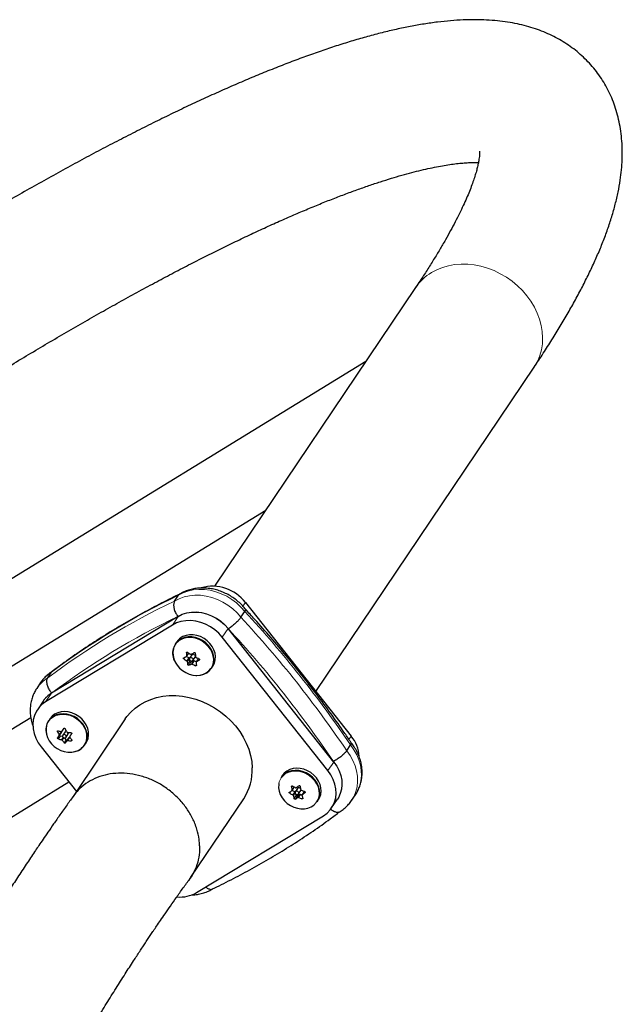
# Model space of a CAD drawing. Units: inches. Extents: x -388 to 362, y -484 to 97.
# Drawn here: x 155 to 167, y -262 to -242 of the extents above; entities that cross this region are included whole.
import ezdxf

# ---------------------------------------------------------------- set-up
doc = ezdxf.new("R2010")
doc.units = ezdxf.units.IN
doc.header["$MEASUREMENT"] = 0
doc.layers.add('CONTOUR', color=7, linetype='Continuous')

msp = doc.modelspace()

# ---------------------------------------------------------------- linework, layer by layer
at = {"layer": 'CONTOUR', "lineweight": 25}
for p, q in [((162.9564, -247.81731), (158.90802, -253.8306)), ((161.95361, -249.3068), (129.10923, -269.44353)), ((160.94604, -255.95141), (165.34128, -249.4229)), ((129.89209, -270.72304), (159.93648, -252.30297)), ((158.10028, -254.13036), (158.17825, -254.01455)), ((158.20207, -253.99542), (158.17825, -254.01455)), ((159.43846, -254.45609), (159.51643, -254.34028)), ((159.52846, -254.16197), (161.65783, -256.84992)), ((158.17373, -254.43918), (155.61947, -255.98708)), ((158.05678, -254.6129), (155.50252, -256.1608)), ((161.30673, -257.37142), (159.17737, -254.68347)), ((161.18978, -257.54514), (159.06041, -254.85719)), ((158.14595, -254.95079), (158.11595, -254.99535)), ((158.3894, -255.27291), (158.34195, -255.24524)), ((158.34213, -255.2453), (158.38511, -255.18147)), ((158.399, -255.2957), (158.39798, -255.28542)), ((158.40429, -255.34917), (158.39995, -255.30531)), ((158.44875, -255.21448), (158.40366, -255.28144)), ((158.46847, -255.32507), (158.51355, -255.25811)), ((158.57719, -255.29112), (158.53421, -255.35496)), ((158.48362, -255.33535), (158.42765, -255.36279)), ((158.53335, -255.35684), (158.4984, -255.33646)), ((158.84179, -255.48401), (158.87179, -255.43945)), ((155.54602, -255.67827), (155.62399, -255.56245)), ((155.64293, -255.54734), (155.62399, -255.56245)), ((155.32082, -255.89389), (155.32488, -255.88778)), ((155.40285, -255.77197), (155.32488, -255.88778)), ((155.45362, -256.14422), (155.33666, -256.31794)), ((155.20565, -256.48034), (125.65132, -274.58571)), ((155.59169, -256.4987), (155.56169, -256.54325)), ((157.10818, -256.50402), (156.05869, -258.06288)), ((155.83521, -256.75217), (155.87809, -256.68847)), ((155.74658, -256.88487), (155.78664, -256.82537)), ((155.78664, -256.82537), (155.81989, -256.77559)), ((155.846, -256.85439), (155.79987, -256.84774)), ((155.81964, -256.76191), (155.81611, -256.75595)), ((155.89449, -256.76238), (155.8494, -256.82935)), ((155.91672, -256.92599), (155.89276, -256.8855)), ((155.91421, -256.87298), (155.95929, -256.80601)), ((155.9328, -256.94362), (155.97568, -256.87992)), ((155.99498, -256.87588), (155.98841, -256.87493)), ((155.41147, -257.06848), (156.12325, -257.96699)), ((156.28753, -257.03191), (156.31752, -256.98736)), ((161.56782, -257.14404), (161.64579, -257.02823)), ((160.27532, -257.63874), (160.24532, -257.6833)), ((126.43373, -275.86549), (155.96875, -257.77195)), ((160.46637, -257.94449), (160.50934, -257.88066)), ((160.57811, -257.90243), (160.53303, -257.96939)), ((158.42862, -259.6907), (159.49307, -258.10961)), ((160.52595, -257.97154), (160.4665, -257.94429)), ((160.55016, -258.04718), (160.5429, -258.0147)), ((160.62556, -258.02437), (160.57461, -258.05839)), ((160.59784, -258.01302), (160.64292, -257.94606)), ((160.66704, -258.03621), (160.64008, -258.02385)), ((160.71169, -257.96783), (160.66871, -258.03166)), ((160.71513, -257.96455), (160.71471, -257.96483)), ((161.66756, -258.14477), (161.74553, -258.02896)), ((160.97115, -258.17196), (161.00115, -258.1274)), ((161.26458, -258.29569), (161.38153, -258.12197)), ((161.67162, -258.13866), (161.66756, -258.14477)), ((158.54447, -260.00073), (161.09873, -258.45283)), ((158.41689, -259.71986), (158.44689, -259.67531))]:
    msp.add_line(p, q, dxfattribs=at)
at = {"layer": 'CONTOUR', "lineweight": 18}
for p, q in [((159.52846, -254.16197), (159.47816, -254.23667)), ((158.05678, -254.6129), (158.17373, -254.43918)), ((159.17737, -254.68347), (159.06041, -254.85719)), ((158.31059, -255.26113), (158.28706, -255.29609)), ((158.34904, -255.15701), (158.34056, -255.1696)), ((158.34405, -255.23755), (158.38541, -255.17611)), ((158.34652, -255.33661), (158.3894, -255.27291)), ((158.39798, -255.28542), (158.35509, -255.34911)), ((158.58065, -255.28871), (158.53869, -255.35104)), ((158.59749, -255.31941), (158.60397, -255.30978)), ((158.36423, -255.40867), (158.40429, -255.34917)), ((158.42765, -255.36279), (158.38759, -255.42229)), ((158.44074, -255.39905), (158.48362, -255.33535)), ((158.4984, -255.33646), (158.45552, -255.40016)), ((158.52063, -255.43228), (158.5388, -255.4053)), ((155.61947, -255.98708), (155.50252, -256.1608)), ((155.75653, -256.74354), (155.74428, -256.76174)), ((155.79987, -256.84774), (155.75981, -256.90724)), ((155.77675, -256.82561), (155.81964, -256.76191)), ((155.81989, -256.77559), (155.77701, -256.83929)), ((155.82555, -256.92133), (155.85784, -256.87337)), ((155.87086, -256.882), (155.83853, -256.93002)), ((155.98841, -256.87493), (155.94553, -256.93863)), ((161.61317, -256.91624), (161.65783, -256.84992)), ((155.87666, -256.98549), (155.91672, -256.92599)), ((156.01691, -256.94432), (156.02942, -256.92574)), ((161.18978, -257.54514), (161.30673, -257.37142)), ((160.4664, -257.8524), (160.45657, -257.867)), ((160.46802, -257.93511), (160.50962, -257.87332)), ((160.452, -257.9546), (160.42067, -258.00115)), ((160.48306, -258.03524), (160.52595, -257.97154)), ((160.52927, -257.99309), (160.493, -258.04696)), ((160.5101, -258.10668), (160.55016, -258.04718)), ((160.57461, -258.05839), (160.53455, -258.11789)), ((160.58267, -258.08807), (160.62556, -258.02437)), ((160.64008, -258.02385), (160.59719, -258.08755)), ((160.66524, -258.11325), (160.68105, -258.08976)), ((160.71471, -257.96483), (160.67183, -258.02853)), ((160.7256, -257.99032), (160.73033, -257.98328))]:
    msp.add_line(p, q, dxfattribs=at)
at = {"layer": 'CONTOUR', "lineweight": 18, "flags": 128}
for points in [[(165.34128, -249.4229), (165.35829, -249.39676), (165.41466, -249.29404), (165.45884, -249.18483), (165.49041, -249.07018), (165.50905, -248.9512), (165.5146, -248.82902), (165.50699, -248.70484), (165.4863, -248.57984), (165.45274, -248.45523), (165.40661, -248.3322), (165.34837, -248.21195), (165.27858, -248.09563), (165.19791, -247.98436), (165.10714, -247.87921), (165.00713, -247.7812), (164.89887, -247.69126), (164.78338, -247.61028), (164.66177, -247.53901), (164.53523, -247.47816), (164.40497, -247.42831), (164.27224, -247.38993), (164.13832, -247.3634), (164.0045, -247.34898), (163.87207, -247.34679), (163.74231, -247.35687), (163.61647, -247.37911), (163.49575, -247.41331), (163.38132, -247.45913), (163.27428, -247.51612)], [(159.51643, -254.34028), (159.43777, -254.25093), (159.34962, -254.16934), (159.25326, -254.09669), (159.1501, -254.03403), (159.04164, -253.9823), (158.92945, -253.94223), (158.81519, -253.91442), (158.70051, -253.89926), (158.58708, -253.89699), (158.47657, -253.90763), (158.37057, -253.93103), (158.27065, -253.96684), (158.17825, -254.01455)], [(158.10028, -254.13036), (158.19268, -254.08265), (158.2926, -254.04684), (158.3986, -254.02344), (158.50911, -254.0128), (158.62254, -254.01508), (158.73722, -254.03023), (158.85148, -254.05805), (158.96367, -254.09811), (159.07213, -254.14985), (159.17529, -254.2125), (159.27165, -254.28515), (159.3598, -254.36675), (159.43846, -254.45609)], [(159.1842, -254.69034), (159.1134, -254.60972), (159.03243, -254.53763), (158.94299, -254.47557), (158.84698, -254.42486), (158.74641, -254.38656), (158.6434, -254.36149), (158.54013, -254.35017), (158.43876, -254.35283), (158.34144, -254.36943), (158.25021, -254.39961), (158.167, -254.44274)], [(158.831, -255.48704), (158.83227, -255.48515), (158.86192, -255.42831), (158.87912, -255.3656), (158.88333, -255.29904), (158.8744, -255.23076), (158.85263, -255.16298), (158.81872, -255.09785), (158.77374, -255.03748), (158.71916, -254.9838), (158.65673, -254.93854), (158.58844, -254.90316), (158.5165, -254.87879), (158.44322, -254.86622), (158.37095, -254.86585), (158.30202, -254.87769), (158.23864, -254.90136)], [(156.22223, -257.09542), (156.25877, -257.05874), (156.29431, -257.00554), (156.31785, -256.94552), (156.3286, -256.88063), (156.32625, -256.81294), (156.31085, -256.74464), (156.2829, -256.67791), (156.24331, -256.6149), (156.19334, -256.55764), (156.1346, -256.50797), (156.06898, -256.46748), (155.99859, -256.43747), (155.92569, -256.41891), (155.85262, -256.4124), (155.78173, -256.41815), (155.7153, -256.43596), (155.65547, -256.46528), (155.60416, -256.50514), (155.56301, -256.55429), (155.56301, -256.55429)], [(155.56301, -256.55429), (155.53335, -256.61112), (155.52007, -256.654)], [(161.74553, -258.02896), (161.79386, -257.94498), (161.83127, -257.8513), (161.85533, -257.75206), (161.86569, -257.64872), (161.86221, -257.54278), (161.84493, -257.43579), (161.81411, -257.3293), (161.77018, -257.22487), (161.7138, -257.12402), (161.64579, -257.02823)], [(161.56782, -257.14404), (161.63583, -257.23984), (161.69221, -257.34068), (161.73613, -257.44511), (161.76696, -257.5516), (161.78424, -257.6586), (161.78772, -257.76453), (161.77736, -257.86788), (161.7533, -257.96711), (161.71589, -258.06079), (161.67162, -258.13866)], [(161.38373, -258.1187), (161.40057, -258.0916), (161.43904, -258.00953), (161.4632, -257.92098), (161.47254, -257.82782), (161.46687, -257.73201), (161.44632, -257.63558), (161.4113, -257.54054), (161.36257, -257.44891), (161.30114, -257.36261)], [(160.91103, -258.23099), (160.94867, -258.19103), (160.98241, -258.13665), (161.004, -258.07575), (161.01273, -258.01028), (161.00833, -257.94235), (160.99093, -257.87415), (160.96111, -257.80786), (160.91981, -257.74562), (160.86836, -257.68942), (160.80842, -257.64108), (160.74192, -257.60214), (160.67099, -257.57386), (160.5979, -257.55715), (160.52502, -257.55254), (160.45468, -257.56018), (160.38914, -257.57983), (160.33051, -257.61086)], [(158.38779, -259.7471), (158.38789, -259.74698), (158.41809, -259.7037)]]:
    msp.add_lwpolyline(points, dxfattribs=at)
at = {"layer": 'CONTOUR', "lineweight": 25, "flags": 128}
for points in [[(159.06041, -254.85719), (158.9899, -254.7786), (158.90969, -254.70835), (158.8214, -254.64789), (158.72683, -254.59845), (158.62791, -254.56102), (158.52666, -254.53637), (158.42513, -254.52501), (158.32538, -254.52716), (158.22946, -254.54278), (158.13932, -254.57156), (158.05678, -254.6129)], [(158.17373, -254.43918), (158.25627, -254.39783), (158.34642, -254.36906), (158.44234, -254.35344), (158.54208, -254.35129), (158.64361, -254.36265), (158.74487, -254.3873), (158.84379, -254.42472), (158.93835, -254.47417), (159.02664, -254.53463), (159.10686, -254.60488), (159.17737, -254.68347)], [(158.52871, -255.62687), (158.54796, -255.6274), (158.62004, -255.62154), (158.68758, -255.60342), (158.74841, -255.5736), (158.80058, -255.53305), (158.84242, -255.48307), (158.87256, -255.42527), (158.89005, -255.3615), (158.89433, -255.29382), (158.88525, -255.2244), (158.86312, -255.15547), (158.82863, -255.08924), (158.7829, -255.02785), (158.7274, -254.97327), (158.66391, -254.92725), (158.59447, -254.89128), (158.52132, -254.8665), (158.4468, -254.85371), (158.37332, -254.85333), (158.30323, -254.86537), (158.23878, -254.88944), (158.23878, -254.88944)], [(158.87179, -255.43945), (158.87241, -255.43852), (158.90256, -255.38071), (158.92005, -255.31695), (158.92433, -255.24927), (158.91525, -255.17984), (158.89311, -255.11091), (158.85863, -255.04469), (158.8129, -254.9833), (158.7574, -254.92872), (158.69391, -254.8827), (158.62447, -254.84672), (158.55132, -254.82194), (158.4768, -254.80915), (158.40332, -254.80878), (158.33322, -254.82081), (158.26877, -254.84488)], [(158.08195, -255.07891), (158.07739, -255.09402), (158.06664, -255.15892), (158.06901, -255.2266), (158.08442, -255.29491), (158.11238, -255.36164), (158.15198, -255.42464), (158.20196, -255.48189), (158.2607, -255.53156), (158.32633, -255.57204), (158.39673, -255.60204), (158.46963, -255.62058), (158.5427, -255.62708), (158.61358, -255.62133), (158.68001, -255.6035), (158.73983, -255.57418), (158.79114, -255.5343), (158.831, -255.48704)], [(158.4575, -255.33453), (158.46747, -255.32647), (158.47265, -255.31487), (158.47226, -255.3015), (158.46636, -255.28841), (158.45585, -255.27757), (158.44233, -255.27064), (158.42786, -255.26868), (158.41463, -255.27199), (158.40467, -255.28005), (158.39949, -255.29164), (158.39987, -255.30501), (158.40577, -255.31811), (158.41628, -255.32894), (158.4298, -255.33587), (158.44428, -255.33783), (158.4575, -255.33453)], [(158.44875, -255.21448), (158.44975, -255.21309), (158.45971, -255.20502), (158.47294, -255.20172), (158.48741, -255.20368), (158.50094, -255.21061), (158.51145, -255.22144), (158.51734, -255.23454), (158.51773, -255.24791), (158.51355, -255.25811)], [(155.40769, -255.76487), (155.40473, -255.76919), (155.40285, -255.77197)], [(157.10818, -256.50402), (157.14211, -256.45669), (157.21859, -256.36778), (157.30549, -256.28792), (157.40197, -256.21787), (157.50711, -256.15831), (157.61989, -256.10981), (157.73923, -256.07283), (157.86397, -256.04774), (157.99292, -256.03478), (158.12483, -256.03406), (158.25844, -256.04561), (158.39245, -256.0693), (158.52557, -256.1049), (158.65654, -256.15209), (158.78407, -256.21039), (158.90694, -256.27925), (159.02398, -256.35801), (159.13405, -256.4459), (159.2361, -256.54209), (159.32913, -256.64564), (159.41226, -256.75556), (159.48469, -256.87079), (159.54571, -256.99022), (159.59474, -257.11269), (159.63131, -257.23704), (159.65506, -257.36205), (159.66577, -257.48654)], [(155.50252, -256.1608), (155.42927, -256.21387), (155.36679, -256.27758), (155.31638, -256.35064), (155.27904, -256.43156), (155.25553, -256.5187), (155.24635, -256.61028), (155.25166, -256.70443), (155.27138, -256.79924), (155.30509, -256.89277), (155.3521, -256.98314), (155.41147, -257.06848)], [(155.98467, -257.17516), (156.0301, -257.17393), (156.10019, -257.16191), (156.16465, -257.13785), (156.22139, -257.10253), (156.26859, -257.0571), (156.30473, -257.003), (156.32866, -256.94197), (156.3396, -256.87598), (156.3372, -256.80716), (156.32154, -256.7377), (156.29313, -256.66985), (156.25287, -256.60578), (156.20206, -256.54755), (156.14233, -256.49704), (156.0756, -256.45587), (156.00402, -256.42535), (155.92989, -256.40649), (155.85559, -256.39987), (155.78351, -256.40571), (155.71596, -256.42382), (155.65512, -256.45363), (155.60294, -256.49417), (155.5611, -256.54414), (155.5611, -256.54414)], [(156.31752, -256.98736), (156.33473, -256.95844), (156.35866, -256.89741), (156.3696, -256.83143), (156.3672, -256.7626), (156.35154, -256.69314), (156.32312, -256.62529), (156.28286, -256.56122), (156.23205, -256.50299), (156.17232, -256.45248), (156.1056, -256.41131), (156.03402, -256.3808), (155.95989, -256.36193), (155.88559, -256.35531), (155.8135, -256.36115), (155.74596, -256.37926), (155.68512, -256.40907), (155.63294, -256.44961), (155.59109, -256.49958), (155.59109, -256.49958)], [(155.52007, -256.654), (155.51614, -256.67383), (155.51192, -256.74039), (155.52083, -256.80866), (155.54259, -256.87645), (155.5765, -256.94158), (155.62146, -257.00196), (155.67603, -257.05564), (155.73846, -257.1009), (155.80675, -257.13629), (155.87868, -257.16067), (155.95196, -257.17326), (156.02423, -257.17364), (156.09317, -257.16181), (156.15655, -257.13816), (156.21235, -257.10343), (156.22223, -257.09542)], [(155.87129, -256.6982), (155.86669, -256.70508), (155.86212, -256.71192), (155.85757, -256.71873), (155.85304, -256.7255), (155.84854, -256.73223), (155.84407, -256.73892), (155.83963, -256.74557), (155.83521, -256.75217)], [(155.77701, -256.83929), (155.77307, -256.84518), (155.76917, -256.85102), (155.76531, -256.8568), (155.76149, -256.86253), (155.7577, -256.8682), (155.75395, -256.87382), (155.75025, -256.87937), (155.74658, -256.88487)], [(155.91426, -256.8729), (155.91868, -256.86093), (155.91749, -256.84748), (155.91086, -256.83459), (155.89981, -256.82422), (155.88602, -256.81795), (155.87158, -256.81674), (155.85871, -256.82077), (155.84935, -256.82942), (155.84493, -256.84139), (155.84613, -256.85484), (155.85276, -256.86774), (155.86381, -256.8781), (155.8776, -256.88437), (155.89203, -256.88558), (155.9049, -256.88155), (155.91426, -256.8729)], [(155.991, -256.85651), (155.99542, -256.8499), (155.99986, -256.84325), (156.00433, -256.83656), (156.00883, -256.82983), (156.01336, -256.82306), (156.01791, -256.81625), (156.02248, -256.80941), (156.02708, -256.80253)], [(155.90237, -256.9892), (155.90604, -256.9837), (155.90975, -256.97815), (155.91349, -256.97253), (155.91728, -256.96686), (155.9211, -256.96114), (155.92496, -256.95535), (155.92886, -256.94951), (155.9328, -256.94362)], [(161.00115, -258.1274), (161.0229, -258.0894), (161.04485, -258.02747), (161.05373, -257.9609), (161.04925, -257.89183), (161.03157, -257.82248), (161.00124, -257.75507), (160.95924, -257.69178), (160.90693, -257.63463), (160.84598, -257.58548), (160.77835, -257.54588), (160.70622, -257.51713), (160.63191, -257.50013), (160.5578, -257.49545), (160.48627, -257.50322), (160.41963, -257.5232), (160.36001, -257.55475)], [(161.30673, -257.37142), (161.3661, -257.45677), (161.41311, -257.54714), (161.44682, -257.64067), (161.46653, -257.73548), (161.47185, -257.82963), (161.46267, -257.92121), (161.43916, -258.00834), (161.40182, -258.08927), (161.38153, -258.12197)], [(160.33001, -257.59931), (160.27934, -257.64141), (160.24532, -257.6833)], [(160.36001, -257.55475), (160.30934, -257.59685), (160.27532, -257.63874)], [(160.97115, -258.17196), (160.99291, -258.13396), (161.01485, -258.07203), (161.02373, -258.00546), (161.01926, -257.93639), (161.00157, -257.86703), (160.97124, -257.79963), (160.92925, -257.73633), (160.87693, -257.67919), (160.81598, -257.63003), (160.74836, -257.59044), (160.67623, -257.56168), (160.60191, -257.54469), (160.5278, -257.54), (160.45627, -257.54778), (160.38963, -257.56776), (160.33001, -257.59931)], [(161.09873, -258.45283), (161.17198, -258.39976), (161.23445, -258.33605), (161.28487, -258.26299), (161.32221, -258.18206), (161.34571, -258.09493), (161.3549, -258.00335), (161.34958, -257.9092), (161.32987, -257.81439), (161.29616, -257.72086), (161.24914, -257.63049), (161.18978, -257.54514)], [(160.20222, -257.80075), (160.19825, -257.82403), (160.19607, -257.891), (160.20701, -257.95934), (160.23072, -258.02685), (160.26643, -258.09138), (160.31299, -258.15084), (160.3689, -258.20332), (160.43238, -258.24714), (160.50138, -258.28088), (160.57368, -258.30347), (160.64696, -258.31417), (160.71886, -258.31265), (160.78707, -258.29894), (160.84941, -258.2735), (160.90386, -258.23714), (160.91103, -258.23099)], [(160.59027, -258.02052), (160.59894, -258.01124), (160.6025, -257.99892), (160.60042, -257.98541), (160.59301, -257.97279), (160.5814, -257.96298), (160.56737, -257.95746), (160.55304, -257.95708), (160.54059, -257.96189), (160.53193, -257.97117), (160.52837, -257.9835), (160.53045, -257.997), (160.53786, -258.00962), (160.54946, -258.01944), (160.5635, -258.02496), (160.57783, -258.02534), (160.59027, -258.02052)], [(160.64687, -257.93692), (160.64402, -257.94428), (160.64292, -257.94606)], [(158.44689, -259.67531), (158.46391, -259.64674), (158.47642, -259.6197)]]:
    msp.add_lwpolyline(points, dxfattribs=at)
at = {"layer": 'CONTOUR', "lineweight": 18}
for centre, radius, start, end in [((163.79677, -248.38593), 1.01467, 120.99307, 145.916349), ((164.55391, -267.66118), 14.99107, 115.499203, 126.933235), ((164.63188, -267.54536), 14.99107, 115.499203, 126.933235), ((142.86805, -269.71635), 22.66256, 34.046891, 42.724882), ((164.53099, -267.80883), 14.80381, 115.460524, 126.971914), ((142.79008, -269.83216), 22.66256, 34.046891, 42.724882), ((142.75185, -269.88252), 22.3791, 34.017504, 42.754269), ((158.36898, -255.1743), 0.30246, 115.526023, 161.616961), ((155.90807, -256.28186), 0.70385, 120.956929, 145.952491), ((155.98817, -256.16836), 0.70693, 121.007987, 145.196957), ((155.89297, -256.43999), 0.52963, 120.064751, 146.111949), ((160.49638, -257.8612), 0.30031, 123.527446, 168.387129)]:
    msp.add_arc(centre, radius, start, end, dxfattribs=at)
at = {"layer": 'CONTOUR', "lineweight": 25}
for centre, radius, start, end in [((158.8673, -254.66038), 0.82798, 37.010912, 106.011737), ((158.39223, -255.18309), 0.33133, 117.590468, 211.491901), ((158.40381, -255.12565), 0.31156, 115.684399, 145.857427), ((157.63877, -253.72246), 1.67895, 292.626205, 294.605846), ((159.09689, -254.17142), 1.3859, 234.243631, 237.218558), ((160.40358, -255.09783), 2.06427, 181.992572, 183.881129), ((159.17139, -254.03464), 1.3859, 234.243631, 237.218558), ((158.37591, -255.17532), 0.01106, 326.225187, 350.75473), ((158.38122, -255.28771), 0.01691, 7.788418, 61.073575), ((157.25211, -252.93016), 2.56076, 297.53155, 299.025513), ((158.48996, -255.34991), 0.01588, 57.877904, 113.532112), ((160.58097, -255.11115), 2.06427, 181.992572, 183.881129), ((159.19231, -254.00284), 1.42394, 242.282157, 245.203858), ((157.35501, -253.08027), 2.56076, 297.53155, 299.025513), ((158.58624, -255.29723), 0.01092, 125.600392, 145.989403), ((159.77621, -255.16155), 1.43344, 187.518566, 189.927045), ((157.74166, -253.87256), 1.67895, 292.626205, 294.605846), ((158.4213, -255.34684), 0.01717, 187.806996, 291.703322), ((159.11782, -254.13962), 1.42394, 242.282157, 245.203858), ((159.9536, -255.17488), 1.43344, 187.518566, 189.927045), ((155.89154, -256.44033), 0.52863, 120.974786, 145.934634), ((155.84617, -256.72439), 0.33728, 147.696057, 194.32188), ((157.31464, -256.02121), 1.57259, 205.648701, 208.259326), ((157.16191, -256.08104), 1.57259, 205.648701, 208.259326), ((156.06262, -255.47604), 1.30344, 256.427893, 259.383281), ((156.06569, -255.64021), 1.30344, 256.427893, 259.383281), ((155.80094, -256.83201), 0.01577, 155.111387, 266.109447), ((155.80895, -256.76895), 0.0128, 328.749006, 33.391309), ((155.9198, -256.78097), 0.0314, 88.003106, 143.717305), ((156.10333, -255.20715), 1.57555, 264.139758, 266.744166), ((155.93243, -256.78953), 0.03152, 328.645417, 24.902212), ((155.98598, -256.88746), 0.01276, 79.012391, 143.777543), ((157.08452, -256.15957), 1.30392, 213.023794, 215.981796), ((161.09428, -257.31355), 0.72976, 4.412487, 39.444292), ((156.93179, -256.2194), 1.30392, 213.023794, 215.981796), ((155.9311, -256.91865), 0.01615, 207.051799, 307.968718), ((156.10639, -255.37132), 1.57555, 264.139758, 266.744166), ((158.62299, -257.53297), 1.04381, 326.465608, 2.549623), ((162.29149, -257.59361), 1.85517, 188.474302, 190.60748), ((161.15829, -256.67907), 1.35905, 239.849309, 242.847094), ((160.49992, -257.87441), 0.01131, 326.429888, 1.08848), ((158.66603, -255.17653), 3.30306, 304.830735, 305.975059), ((160.60674, -257.92819), 0.03851, 35.495821, 138.017094), ((162.46574, -257.58743), 1.85517, 188.474302, 190.60748), ((159.33998, -256.18836), 2.08715, 301.01203, 302.566153), ((161.10328, -256.82597), 1.35905, 239.849309, 242.847094), ((161.79861, -257.70542), 1.34955, 194.659911, 197.297315), ((160.51811, -257.98861), 0.01878, 49.010855, 65.347615), ((159.45921, -256.32907), 2.08715, 301.01203, 302.566153), ((160.5667, -258.04336), 0.01698, 192.979684, 297.770518), ((161.1451, -256.73964), 1.45502, 247.87907, 250.743516), ((160.63328, -258.03726), 0.01503, 63.127918, 120.94063), ((161.20011, -256.59274), 1.45502, 247.87907, 250.743516), ((161.97286, -257.69923), 1.34955, 194.659911, 197.297315), ((158.78527, -255.31724), 3.30306, 304.830735, 305.975059), ((160.72077, -257.97397), 0.01096, 123.554467, 145.969599), ((158.16613, -259.55103), 0.3023, 314.706774, 338.004339), ((158.21274, -259.42865), 0.6613, 264.615023, 300.107643)]:
    msp.add_arc(centre, radius, start, end, dxfattribs=at)
for points, knots in [([(165.34128, -249.4229), (165.37299, -249.37556), (165.46729, -249.23479), (165.61735, -249.0038), (165.78838, -248.73109), (165.95048, -248.46174), (166.10377, -248.19536), (166.24807, -247.93173), (166.38318, -247.67055), (166.50887, -247.41152), (166.62481, -247.15432), (166.73052, -246.8987), (166.8254, -246.64454), (166.90858, -246.39225), (166.97907, -246.14277), (167.03589, -245.8976), (167.07696, -245.66627), (167.10354, -245.45015), (167.11745, -245.24995), (167.12018, -245.05749), (167.11193, -244.86566), (167.09177, -244.67439), (167.05857, -244.48389), (167.01356, -244.30122), (166.95715, -244.12617), (166.88966, -243.95864), (166.81143, -243.79866), (166.72281, -243.64644), (166.62421, -243.50225), (166.51609, -243.36642), (166.39902, -243.23933), (166.27358, -243.12128), (166.14032, -243.01247), (165.99966, -242.91296), (165.85187, -242.82273), (165.69706, -242.7417), (165.53514, -242.66978), (165.36579, -242.60686), (165.18845, -242.5529), (165.00239, -242.50796), (164.80667, -242.47221), (164.60034, -242.44596), (164.38256, -242.42964), (164.15289, -242.42379), (163.91144, -242.42886), (163.65903, -242.44514), (163.39703, -242.47265), (163.12707, -242.51107), (162.8507, -242.55988), (162.56902, -242.61848), (162.28262, -242.68631), (161.99165, -242.76292), (161.69611, -242.84796), (161.39589, -242.94114), (161.09085, -243.04224), (160.78087, -243.15108), (160.46583, -243.26751), (160.14564, -243.39142), (159.82024, -243.52268), (159.48958, -243.6612), (159.15366, -243.8069), (158.81249, -243.95967), (158.46609, -244.11945), (158.11452, -244.28614), (157.75783, -244.45966), (157.39612, -244.63993), (157.02946, -244.82686), (156.65797, -245.02035), (156.28177, -245.22033), (155.90097, -245.42669), (155.51571, -245.63934), (155.12614, -245.85818), (154.73239, -246.08311), (154.33463, -246.31402), (153.93302, -246.5508), (153.52772, -246.79333), (153.11891, -247.04152), (152.70676, -247.29523), (152.29145, -247.55434), (151.87316, -247.81874), (151.45209, -248.08829), (151.02843, -248.36286), (150.60236, -248.64233), (150.17409, -248.92655), (149.74381, -249.2154), (149.31173, -249.50872), (148.87804, -249.80639), (148.44298, -250.10819), (148.00667, -250.4143), (147.66988, -250.65239), (147.47835, -250.78964), (147.43287, -250.82223)], [0, 0, 0, 0, 0.00626053, 0.01861653, 0.03101896, 0.04349258, 0.05604574, 0.06868727, 0.08142582, 0.0942687, 0.10721966, 0.12027503, 0.13341738, 0.14660553, 0.1597316, 0.17266793, 0.18526312, 0.19614843, 0.20652861, 0.21642451, 0.22587863, 0.23594252, 0.24556074, 0.25478467, 0.2636842, 0.27232365, 0.28076072, 0.28904705, 0.29722931, 0.30535059, 0.31345137, 0.32155901, 0.32971396, 0.33795783, 0.34633438, 0.3548904, 0.36367625, 0.37274596, 0.38215674, 0.39196731, 0.40223426, 0.41300552, 0.42431, 0.43614417, 0.44846004, 0.46116318, 0.47412806, 0.48722636, 0.50034334, 0.51340079, 0.52636732, 0.53923088, 0.55199074, 0.56465206, 0.57722263, 0.58971108, 0.60212593, 0.61447514, 0.62676595, 0.63900481, 0.65119744, 0.66334888, 0.67546354, 0.6875453, 0.69959758, 0.71162337, 0.72362533, 0.73560578, 0.74756679, 0.75951021, 0.77143765, 0.78335059, 0.79525033, 0.80713803, 0.81901474, 0.83088142, 0.84273892, 0.85458803, 0.86642944, 0.8782638, 0.8900917, 0.90191368, 0.91373024, 0.92554183, 0.93734888, 0.94915178, 0.96095089, 0.97274656, 0.9845391, 0.99632881, 1, 1, 1, 1]), ([(164.24232, -245.07315), (164.24233, -245.07313), (164.24235, -245.0731), (164.24363, -245.08757), (164.24394, -245.11445), (164.24214, -245.15389), (164.23702, -245.2051), (164.22765, -245.26803), (164.21315, -245.34246), (164.19279, -245.42823), (164.16589, -245.52513), (164.13186, -245.63296), (164.09021, -245.75148), (164.04049, -245.88045), (163.98235, -246.0196), (163.91548, -246.16866), (163.83964, -246.32734), (163.75463, -246.49535), (163.66031, -246.6724), (163.55658, -246.85821), (163.44336, -247.05249), (163.32065, -247.25493), (163.18828, -247.46536), (163.06605, -247.65354), (162.98626, -247.77271), (162.9564, -247.81731)], [0, 0, 0, 0, 0.02926822, 0.07163283, 0.11336277, 0.15488986, 0.19645015, 0.23822355, 0.28035409, 0.32293561, 0.36602583, 0.40965588, 0.45383708, 0.49856617, 0.54382931, 0.58960518, 0.63586752, 0.68258703, 0.7297329, 0.77727394, 0.8251794, 0.8734196, 0.92196632, 0.97079301, 1, 1, 1, 1]), ([(149.16354, -253.11883), (149.30414, -253.0188), (149.58664, -252.81784), (150.00959, -252.52089), (150.43245, -252.22689), (150.85356, -251.93728), (151.27272, -251.65213), (151.68969, -251.37161), (152.10424, -251.09588), (152.51612, -250.82508), (152.9251, -250.55937), (153.33095, -250.2989), (153.73343, -250.0438), (154.1323, -249.79422), (154.52735, -249.55029), (154.91832, -249.31216), (155.30499, -249.07995), (155.68712, -248.85379), (156.06449, -248.63381), (156.43685, -248.42013), (156.80398, -248.21287), (157.16565, -248.01215), (157.52162, -247.81808), (157.87165, -247.63076), (158.21551, -247.4503), (158.55298, -247.27679), (158.8838, -247.11033), (159.20775, -246.95101), (159.52458, -246.79892), (159.83405, -246.65412), (160.13592, -246.51669), (160.42994, -246.38669), (160.71586, -246.26417), (160.99341, -246.14919), (161.26235, -246.04177), (161.52241, -245.94193), (161.77331, -245.84969), (162.01479, -245.76504), (162.24655, -245.68795), (162.46832, -245.61837), (162.6798, -245.55622), (162.88068, -245.50142), (163.07069, -245.45382), (163.2495, -245.41324), (163.41682, -245.37948), (163.57236, -245.35225), (163.71583, -245.33122), (163.84693, -245.31602), (163.96557, -245.30612), (164.07098, -245.30112), (164.15664, -245.29999), (164.2016, -245.3017), (164.22042, -245.30241)], [0, 0, 0, 0, 0.02070812, 0.04160548, 0.06249791, 0.0833849, 0.10426589, 0.12514032, 0.14600758, 0.16686699, 0.18771787, 0.20855946, 0.22939095, 0.25021147, 0.27102006, 0.29181571, 0.31259729, 0.3333636, 0.35411331, 0.37484498, 0.39555704, 0.41624774, 0.43691518, 0.45755729, 0.47817174, 0.49875601, 0.51930729, 0.53982249, 0.56029819, 0.58073059, 0.60111551, 0.62144831, 0.64172384, 0.66193642, 0.68207979, 0.702147, 0.72213043, 0.74202171, 0.76181171, 0.78149046, 0.80104725, 0.82047058, 0.83974829, 0.85886771, 0.87781587, 0.89657985, 0.91514725, 0.93350686, 0.95164946, 0.96956893, 0.98726366, 1, 1, 1, 1]), ([(159.53067, -254.29718), (159.52158, -254.2857), (159.48953, -254.24525), (159.42756, -254.1808), (159.34285, -254.10705), (159.2508, -254.04187), (159.15283, -253.9859), (159.05005, -253.93992), (158.94374, -253.90458), (158.8352, -253.8804), (158.72583, -253.86779), (158.61703, -253.867), (158.5103, -253.87813), (158.40704, -253.90099), (158.30897, -253.93561), (158.24094, -253.96833), (158.20633, -253.98963), (158.2006, -253.99315)], [0, 0, 0, 0, 0.02912283, 0.10263039, 0.17623292, 0.24995353, 0.3237716, 0.39766854, 0.471624, 0.5456057, 0.6195612, 0.69341353, 0.76706203, 0.84039058, 0.9132839, 0.98564932, 1, 1, 1, 1]), ([(158.20639, -253.98993), (158.14605, -254.01902), (157.95588, -254.11068), (157.64098, -254.27243), (157.26434, -254.47848), (156.89516, -254.69445), (156.53346, -254.9199), (156.17971, -255.15497), (155.88272, -255.36396), (155.70547, -255.49647), (155.64094, -255.54472)], [0, 0, 0, 0, 0.066064349, 0.208202422, 0.350330327, 0.492441004, 0.634534477, 0.776610901, 0.91867056, 1, 1, 1, 1]), ([(158.10028, -254.13036), (158.09311, -254.14555), (158.07876, -254.17592), (158.08026, -254.24444), (158.09912, -254.32064), (158.13055, -254.38867), (158.15588, -254.42769), (158.16662, -254.44223), (158.167, -254.44274)], [0, 0, 0, 0, 0.2144055, 0.42880809, 0.64329559, 0.85798116, 0.99496929, 1, 1, 1, 1]), ([(159.51643, -254.34028), (159.52388, -254.32805), (159.53631, -254.30767), (159.53075, -254.30139), (159.52852, -254.29888)], [0, 0, 0, 0, 0.60009239, 1, 1, 1, 1]), ([(161.65878, -256.98321), (161.6166, -256.92098), (161.48385, -256.72515), (161.25329, -256.39929), (160.96396, -256.00758), (160.66516, -255.62124), (160.35735, -255.24037), (160.04046, -254.86539), (159.76402, -254.55117), (159.59164, -254.36327), (159.53035, -254.29646)], [0, 0, 0, 0, 0.06637092, 0.20886843, 0.35136912, 0.49387197, 0.63637671, 0.77888311, 0.92139097, 1, 1, 1, 1]), ([(159.43846, -254.45609), (159.42775, -254.47042), (159.40635, -254.49907), (159.35276, -254.55418), (159.2904, -254.61061), (159.23232, -254.65685), (159.19776, -254.68129), (159.18466, -254.69003), (159.1842, -254.69034)], [0, 0, 0, 0, 0.2144055, 0.42880809, 0.64329559, 0.85798116, 0.99496929, 1, 1, 1, 1]), ([(158.28706, -255.29609), (158.2857, -255.29495), (158.28299, -255.29268), (158.28018, -255.2881), (158.27876, -255.28333), (158.27892, -255.27882), (158.28058, -255.27506), (158.28282, -255.27304), (158.28436, -255.27234), (158.28469, -255.27219)], [0, 0, 0, 0, 0.16177675, 0.32364591, 0.48328487, 0.64080248, 0.79804278, 0.95691556, 1, 1, 1, 1]), ([(158.33784, -255.24895), (158.33906, -255.24821), (158.3415, -255.24672), (158.34364, -255.24284), (158.34416, -255.23957), (158.34406, -255.23777), (158.34405, -255.23755)], [0, 0, 0, 0, 0.31880728, 0.63766921, 0.95552838, 1, 1, 1, 1]), ([(158.34056, -255.1696), (158.34066, -255.16793), (158.34085, -255.1646), (158.34316, -255.1604), (158.34666, -255.15745), (158.35106, -255.15607), (158.35584, -255.15639), (158.35938, -255.15783), (158.36117, -255.15905), (158.36155, -255.15931)], [0, 0, 0, 0, 0.16177675, 0.32364591, 0.48328487, 0.64080248, 0.79804278, 0.95691556, 1, 1, 1, 1]), ([(158.42101, -255.19983), (158.42254, -255.20063), (158.4256, -255.20224), (158.43066, -255.20265), (158.43401, -255.20183), (158.4356, -255.20103), (158.43579, -255.20094)], [0, 0, 0, 0, 0.31880728, 0.63766921, 0.95552838, 1, 1, 1, 1]), ([(158.49459, -255.1693), (158.49614, -255.16864), (158.49922, -255.16732), (158.5045, -255.16744), (158.50949, -255.16916), (158.51369, -255.17237), (158.51666, -255.17666), (158.51779, -255.18038), (158.51792, -255.18248), (158.51795, -255.18292)], [0, 0, 0, 0, 0.16177675, 0.32364591, 0.48328487, 0.64080248, 0.79804278, 0.95691556, 1, 1, 1, 1]), ([(158.52144, -255.25087), (158.52171, -255.25247), (158.52226, -255.25567), (158.52517, -255.25996), (158.52807, -255.26233), (158.5298, -255.26326), (158.53001, -255.26338)], [0, 0, 0, 0, 0.31880728, 0.63766921, 0.95552838, 1, 1, 1, 1]), ([(158.59512, -255.2955), (158.59666, -255.29637), (158.59972, -255.29812), (158.60287, -255.3022), (158.60442, -255.30677), (158.60418, -255.31141), (158.60223, -255.3156), (158.59964, -255.31814), (158.59787, -255.31918), (158.59749, -255.31941)], [0, 0, 0, 0, 0.16177675, 0.32364591, 0.48328487, 0.64080248, 0.79804278, 0.95691556, 1, 1, 1, 1]), ([(158.35509, -255.34911), (158.35474, -255.34762), (158.35405, -255.34463), (158.35114, -255.34035), (158.34835, -255.33782), (158.34672, -255.33674), (158.34652, -255.33661)], [0, 0, 0, 0, 0.31880728, 0.63766921, 0.95552838, 1, 1, 1, 1]), ([(158.38759, -255.42229), (158.38622, -255.42269), (158.38349, -255.42348), (158.37855, -255.42286), (158.3737, -255.42093), (158.36941, -255.41785), (158.36615, -255.414), (158.36467, -255.4108), (158.36431, -255.40904), (158.36423, -255.40867)], [0, 0, 0, 0, 0.16177675, 0.32364591, 0.48328487, 0.64080248, 0.79804278, 0.95691556, 1, 1, 1, 1]), ([(158.45552, -255.40016), (158.45392, -255.39946), (158.45071, -255.39807), (158.44566, -255.39766), (158.44241, -255.39832), (158.44092, -255.39897), (158.44074, -255.39905)], [0, 0, 0, 0, 0.31880728, 0.63766921, 0.95552838, 1, 1, 1, 1]), ([(158.54162, -255.42199), (158.5417, -255.4234), (158.54186, -255.4262), (158.53989, -255.4299), (158.53653, -255.43265), (158.53204, -255.43415), (158.52697, -255.43427), (158.52308, -255.43335), (158.52106, -255.43247), (158.52063, -255.43228)], [0, 0, 0, 0, 0.16177675, 0.32364591, 0.48328487, 0.64080248, 0.79804278, 0.95691556, 1, 1, 1, 1]), ([(158.53869, -255.35104), (158.5374, -255.35189), (158.53482, -255.35359), (158.53267, -255.35747), (158.53227, -255.36057), (158.53246, -255.36223), (158.53248, -255.36244)], [0, 0, 0, 0, 0.31880728, 0.63766921, 0.95552838, 1, 1, 1, 1]), ([(155.64717, -255.54088), (155.63533, -255.54805), (155.5949, -255.57254), (155.53205, -255.62248), (155.46324, -255.6897), (155.42624, -255.74031), (155.40866, -255.76436)], [0, 0, 0, 0, 0.1251646, 0.42734092, 0.72795394, 1, 1, 1, 1]), ([(155.62763, -255.98162), (155.62722, -255.98112), (155.61547, -255.96719), (155.58754, -255.92975), (155.55201, -255.8642), (155.52926, -255.79037), (155.52503, -255.7235), (155.53902, -255.69335), (155.54602, -255.67827)], [0, 0, 0, 0, 0.00503071, 0.14201884, 0.35670441, 0.57119191, 0.7855945, 1, 1, 1, 1]), ([(155.3208, -255.89485), (155.30519, -255.91999), (155.27243, -255.97277), (155.23591, -256.06059), (155.20875, -256.15507), (155.19352, -256.25313), (155.19015, -256.35342), (155.19837, -256.45502), (155.21972, -256.55624), (155.23863, -256.62442), (155.25329, -256.65747), (155.25359, -256.65813)], [0, 0, 0, 0, 0.11362918, 0.23851094, 0.36344512, 0.48874133, 0.61465381, 0.74135561, 0.86892614, 0.99735475, 1, 1, 1, 1]), ([(155.87129, -256.6982), (155.87233, -256.69695), (155.87441, -256.69446), (155.87897, -256.69248), (155.88396, -256.69213), (155.88891, -256.69352), (155.89325, -256.69643), (155.89579, -256.69954), (155.89679, -256.70149), (155.897, -256.70191)], [0, 0, 0, 0, 0.16177675, 0.32364591, 0.48328487, 0.64080248, 0.79804278, 0.95691556, 1, 1, 1, 1]), ([(155.74428, -256.76174), (155.74365, -256.76011), (155.74239, -256.75684), (155.74246, -256.75185), (155.74402, -256.74756), (155.74697, -256.74439), (155.75093, -256.74268), (155.75438, -256.74257), (155.75633, -256.74299), (155.75675, -256.74307)], [0, 0, 0, 0, 0.16177675, 0.32364591, 0.48328487, 0.64080248, 0.79804278, 0.95691556, 1, 1, 1, 1]), ([(155.75981, -256.90724), (155.75824, -256.90672), (155.75508, -256.90568), (155.75075, -256.90243), (155.74739, -256.89838), (155.74535, -256.89389), (155.74482, -256.88948), (155.74556, -256.88652), (155.7464, -256.88516), (155.74658, -256.88487)], [0, 0, 0, 0, 0.16177675, 0.32364591, 0.48328487, 0.64080248, 0.79804278, 0.95691556, 1, 1, 1, 1]), ([(155.77701, -256.83929), (155.77763, -256.83805), (155.77888, -256.83557), (155.77882, -256.8309), (155.77775, -256.82752), (155.77686, -256.82582), (155.77675, -256.82561)], [0, 0, 0, 0, 0.318807277, 0.637669207, 0.955528381, 1, 1, 1, 1]), ([(155.82248, -256.75716), (155.82409, -256.7573), (155.82732, -256.75759), (155.83168, -256.75592), (155.83411, -256.75376), (155.83509, -256.75235), (155.83521, -256.75217)], [0, 0, 0, 0, 0.318807277, 0.637669207, 0.955528381, 1, 1, 1, 1]), ([(155.92948, -256.76577), (155.93043, -256.76721), (155.93233, -256.77008), (155.93675, -256.77307), (155.94031, -256.77421), (155.94222, -256.77444), (155.94246, -256.77446)], [0, 0, 0, 0, 0.31880728, 0.63766921, 0.95552838, 1, 1, 1, 1]), ([(155.991, -256.85651), (155.9903, -256.85785), (155.98891, -256.86054), (155.98897, -256.86522), (155.99015, -256.86843), (155.99113, -256.87), (155.99125, -256.87019)], [0, 0, 0, 0, 0.31880728, 0.63766921, 0.95552838, 1, 1, 1, 1]), ([(156.01384, -256.78016), (156.0156, -256.78041), (156.01911, -256.78093), (156.02378, -256.78368), (156.02728, -256.78753), (156.02923, -256.79215), (156.02947, -256.79699), (156.02838, -256.80046), (156.02731, -256.80217), (156.02708, -256.80253)], [0, 0, 0, 0, 0.16177675, 0.32364591, 0.48328487, 0.64080248, 0.79804278, 0.95691556, 1, 1, 1, 1]), ([(155.83853, -256.93002), (155.83751, -256.92869), (155.83546, -256.92603), (155.83104, -256.92305), (155.82759, -256.92174), (155.82577, -256.92137), (155.82555, -256.92133)], [0, 0, 0, 0, 0.31880728, 0.63766921, 0.95552838, 1, 1, 1, 1]), ([(155.90237, -256.9892), (155.90151, -256.99018), (155.89978, -256.99215), (155.89556, -256.99363), (155.8907, -256.99377), (155.88567, -256.99251), (155.88103, -256.99003), (155.87815, -256.98744), (155.87692, -256.98584), (155.87666, -256.98549)], [0, 0, 0, 0, 0.161776752, 0.323645911, 0.483284869, 0.640802477, 0.79804278, 0.956915561, 1, 1, 1, 1]), ([(155.94553, -256.93863), (155.94384, -256.9386), (155.94047, -256.93852), (155.93611, -256.9402), (155.93379, -256.9422), (155.93291, -256.94346), (155.9328, -256.94362)], [0, 0, 0, 0, 0.31880728, 0.63766921, 0.95552838, 1, 1, 1, 1]), ([(156.02938, -256.92566), (156.03019, -256.92703), (156.0318, -256.92977), (156.03207, -256.93426), (156.03065, -256.93835), (156.02761, -256.94164), (156.02336, -256.94378), (156.01956, -256.94441), (156.01738, -256.94434), (156.01691, -256.94432)], [0, 0, 0, 0, 0.16177675, 0.32364591, 0.48328487, 0.64080248, 0.79804278, 0.95691556, 1, 1, 1, 1]), ([(161.64579, -257.02823), (161.65321, -257.01581), (161.6652, -256.99575), (161.65862, -256.98795), (161.65612, -256.98498)], [0, 0, 0, 0, 0.61898224, 1, 1, 1, 1]), ([(161.73971, -258.03657), (161.74151, -258.03426), (161.76333, -258.00628), (161.79558, -257.94588), (161.83483, -257.85638), (161.86157, -257.7616), (161.8769, -257.66364), (161.8803, -257.5633), (161.87183, -257.46179), (161.85149, -257.36025), (161.81947, -257.25991), (161.77617, -257.16196), (161.72265, -257.06929), (161.68099, -257.01034), (161.65853, -256.9826), (161.65817, -256.98215)], [0, 0, 0, 0, 0.00800513, 0.09701291, 0.18586141, 0.2747472, 0.36389057, 0.45347238, 0.54361576, 0.63437722, 0.72574916, 0.81767334, 0.91006137, 0.99855499, 1, 1, 1, 1]), ([(161.56782, -257.14404), (161.55697, -257.15818), (161.53527, -257.18646), (161.47941, -257.2387), (161.4138, -257.29103), (161.3523, -257.33296), (161.31558, -257.35466), (161.30164, -257.36234), (161.30114, -257.36261)], [0, 0, 0, 0, 0.2144055, 0.42880809, 0.64329559, 0.85798116, 0.99496929, 1, 1, 1, 1]), ([(158.60538, -259.06161), (158.60531, -259.05924), (158.60409, -259.01695), (158.59462, -258.90335), (158.55397, -258.71792), (158.46933, -258.50612), (158.34887, -258.30309), (158.19818, -258.11826), (158.01881, -257.95353), (157.81908, -257.81653), (157.60102, -257.70865), (157.37474, -257.63488), (157.14256, -257.59599), (156.9152, -257.59376), (156.69512, -257.62831), (156.49208, -257.69773), (156.30977, -257.80246), (156.16763, -257.91947), (156.10075, -258.01188), (156.07418, -258.04859)], [0, 0, 0, 0, 0.002168744, 0.038756049, 0.103357064, 0.169831019, 0.234432115, 0.300906599, 0.365490451, 0.431946729, 0.49652833, 0.56298264, 0.627568238, 0.694027077, 0.758621224, 0.825089169, 0.889692764, 0.956170499, 1, 1, 1, 1]), ([(160.45657, -257.867), (160.45647, -257.86531), (160.45627, -257.86193), (160.45802, -257.85745), (160.46106, -257.85408), (160.46516, -257.85219), (160.46981, -257.85196), (160.47341, -257.853), (160.47528, -257.85403), (160.47568, -257.85425)], [0, 0, 0, 0, 0.161776752, 0.323645911, 0.483284869, 0.640802477, 0.79804278, 0.956915561, 1, 1, 1, 1]), ([(160.53807, -257.88834), (160.53965, -257.88898), (160.54282, -257.89026), (160.54779, -257.89011), (160.55096, -257.88892), (160.55241, -257.88794), (160.55259, -257.88782)], [0, 0, 0, 0, 0.31880728, 0.63766921, 0.95552838, 1, 1, 1, 1]), ([(160.60636, -257.8496), (160.60779, -257.84878), (160.61066, -257.84712), (160.61585, -257.84668), (160.62094, -257.84788), (160.62543, -257.85066), (160.62883, -257.85465), (160.63037, -257.85827), (160.63074, -257.86037), (160.63082, -257.86082)], [0, 0, 0, 0, 0.16177675, 0.32364591, 0.48328487, 0.64080248, 0.79804278, 0.95691556, 1, 1, 1, 1]), ([(156.07081, -258.04604), (156.02594, -258.10821), (155.93322, -258.23668), (155.79771, -258.42781), (155.66914, -258.61118), (155.55537, -258.77527), (155.45639, -258.91941), (155.37215, -259.04308), (155.29424, -259.15824), (155.21685, -259.27338), (155.13384, -259.39778), (155.04745, -259.52821), (154.93178, -259.70416), (154.78417, -259.93126), (154.60218, -260.21547), (154.40943, -260.52127), (154.18273, -260.88694), (153.92052, -261.31841), (153.62078, -261.82342), (153.36459, -262.26574), (153.15583, -262.63288), (152.99942, -262.91131), (152.84654, -263.18677), (152.70367, -263.44719), (152.58004, -263.67489), (152.47509, -263.86984), (152.38768, -264.03336), (152.31289, -264.17414), (152.24999, -264.29314), (152.19907, -264.38989), (152.15425, -264.47533), (152.10655, -264.56656), (152.04708, -264.68072), (151.97298, -264.82368), (151.8864, -264.99171), (151.79112, -265.17792), (151.64768, -265.46027), (151.45575, -265.84268), (151.21272, -266.33532), (150.9587, -266.85954), (150.63857, -267.53258), (150.25788, -268.35324), (149.82259, -269.321), (149.39234, -270.30688), (148.99758, -271.23865), (148.63804, -272.10967), (148.3152, -272.90961), (148.00142, -273.70436), (147.68004, -274.53581), (147.3527, -275.40187), (147.02095, -276.30041), (146.70235, -277.1829), (146.39011, -278.06677), (146.07723, -278.9718), (145.74858, -279.94378), (145.40395, -280.98761), (145.04364, -282.1072), (144.67805, -283.27358), (144.31157, -284.47485), (143.9491, -285.69598), (143.59478, -286.92264), (143.23796, -288.19194), (142.8795, -289.50377), (142.5203, -290.85786), (142.17163, -292.21174), (141.83329, -293.5649), (141.48483, -295.00031), (141.12811, -296.51818), (140.76516, -298.11809), (140.49704, -299.34286), (140.31609, -300.18889), (140.21637, -300.6601), (140.1149, -301.14475), (140.00946, -301.65405), (139.89859, -302.19608), (139.78243, -302.77135), (139.66119, -303.38003), (139.52864, -304.0553), (139.3847, -304.80092), (139.22942, -305.62071), (139.06897, -306.4851), (138.90381, -307.39432), (138.73441, -308.34857), (138.56129, -309.348), (138.39017, -310.36198), (138.22154, -311.38805), (138.05587, -312.42373), (137.88893, -313.49755), (137.72134, -314.60947), (137.55492, -315.74688), (137.44744, -316.51432), (137.39372, -316.89788)], [0, 0, 0, 0, 0.005627324, 0.011629006, 0.01701388, 0.021782092, 0.025933768, 0.029469019, 0.03238794, 0.035749871, 0.039225186, 0.042861754, 0.046659554, 0.053842274, 0.061538908, 0.069720649, 0.078307734, 0.09038024, 0.103164629, 0.116660659, 0.12326987, 0.130037162, 0.136829898, 0.143019349, 0.148524477, 0.152852729, 0.156637991, 0.159880328, 0.162579794, 0.164825596, 0.166514622, 0.168424097, 0.171051319, 0.174279899, 0.178109783, 0.182378767, 0.186762563, 0.196929318, 0.207622957, 0.218843374, 0.230590459, 0.250221235, 0.269790936, 0.289280772, 0.308690867, 0.323885886, 0.33893568, 0.353596098, 0.367855276, 0.384307514, 0.400191618, 0.415507849, 0.430487761, 0.445867068, 0.461700356, 0.479490698, 0.497821196, 0.516691793, 0.536032338, 0.555307121, 0.574404514, 0.593324597, 0.613931924, 0.634324928, 0.654503705, 0.674477976, 0.694262281, 0.717516905, 0.740503925, 0.763223486, 0.769866788, 0.776486884, 0.783220956, 0.790390011, 0.798007294, 0.806072796, 0.814586505, 0.823548411, 0.834339373, 0.8457157, 0.857677375, 0.870224386, 0.883356717, 0.897074341, 0.911377243, 0.925002398, 0.939119332, 0.95372803, 0.968828473, 0.984420649, 1, 1, 1, 1]), ([(160.42067, -258.00115), (160.41922, -258.00015), (160.41633, -257.99817), (160.41306, -257.99387), (160.41108, -257.9892), (160.41065, -257.9846), (160.41176, -257.98059), (160.41364, -257.97827), (160.41502, -257.97737), (160.41532, -257.97718)], [0, 0, 0, 0, 0.16177675, 0.32364591, 0.48328487, 0.64080248, 0.79804278, 0.95691556, 1, 1, 1, 1]), ([(160.46343, -257.94736), (160.46452, -257.94646), (160.46669, -257.94468), (160.46828, -257.94051), (160.46837, -257.93715), (160.46806, -257.93534), (160.46802, -257.93511)], [0, 0, 0, 0, 0.31880728, 0.63766921, 0.95552838, 1, 1, 1, 1]), ([(160.493, -258.04696), (160.49246, -258.04548), (160.49139, -258.04252), (160.48801, -258.0385), (160.48499, -258.03625), (160.48327, -258.03535), (160.48306, -258.03524)], [0, 0, 0, 0, 0.31880728, 0.63766921, 0.95552838, 1, 1, 1, 1]), ([(160.53455, -258.11789), (160.5333, -258.11846), (160.53078, -258.11959), (160.52593, -258.11952), (160.52098, -258.11813), (160.5164, -258.11547), (160.51271, -258.11191), (160.51083, -258.10881), (160.51022, -258.10705), (160.5101, -258.10668)], [0, 0, 0, 0, 0.16177675, 0.32364591, 0.48328487, 0.64080248, 0.79804278, 0.95691556, 1, 1, 1, 1]), ([(160.59719, -258.08755), (160.59554, -258.08702), (160.59223, -258.08595), (160.58726, -258.0861), (160.5842, -258.08713), (160.58284, -258.08796), (160.58267, -258.08807)], [0, 0, 0, 0, 0.318807277, 0.637669207, 0.955528381, 1, 1, 1, 1]), ([(160.64226, -257.92893), (160.64273, -257.93051), (160.64366, -257.93369), (160.64703, -257.93771), (160.65016, -257.93979), (160.65198, -257.94056), (160.6522, -257.94065)], [0, 0, 0, 0, 0.31880728, 0.63766921, 0.95552838, 1, 1, 1, 1]), ([(160.68434, -258.10049), (160.68462, -258.10192), (160.68517, -258.10477), (160.68376, -258.10876), (160.68086, -258.11192), (160.67667, -258.11394), (160.67173, -258.1146), (160.66778, -258.11408), (160.66568, -258.11339), (160.66524, -258.11325)], [0, 0, 0, 0, 0.16177675, 0.32364591, 0.48328487, 0.64080248, 0.79804278, 0.95691556, 1, 1, 1, 1]), ([(160.67183, -258.02853), (160.67067, -258.02953), (160.66836, -258.03153), (160.66677, -258.0357), (160.66678, -258.0389), (160.66719, -258.04057), (160.66724, -258.04077)], [0, 0, 0, 0, 0.318807277, 0.637669207, 0.955528381, 1, 1, 1, 1]), ([(160.72024, -257.96635), (160.72187, -257.96708), (160.72511, -257.96853), (160.72873, -257.97233), (160.73083, -257.9768), (160.73118, -257.98153), (160.72979, -257.98597), (160.72755, -257.98881), (160.72594, -257.99005), (160.7256, -257.99032)], [0, 0, 0, 0, 0.16177675, 0.32364591, 0.48328487, 0.64080248, 0.79804278, 0.95691556, 1, 1, 1, 1]), ([(161.42324, -258.37586), (161.43507, -258.36868), (161.47548, -258.34417), (161.53871, -258.29449), (161.608, -258.22415), (161.65226, -258.17115), (161.67014, -258.14029), (161.67164, -258.1377)], [0, 0, 0, 0, 0.11874346, 0.40541767, 0.69060878, 0.97409553, 1, 1, 1, 1]), ([(158.86402, -259.92681), (158.92436, -259.89772), (159.11453, -259.80606), (159.42942, -259.64431), (159.80607, -259.43826), (160.17525, -259.22229), (160.53695, -258.99684), (160.89069, -258.76177), (161.18769, -258.55278), (161.36494, -258.42027), (161.42947, -258.37202)], [0, 0, 0, 0, 0.06606435, 0.20820242, 0.35033033, 0.492441, 0.63453448, 0.7766109, 0.91867056, 1, 1, 1, 1]), ([(161.42191, -258.37385), (161.41864, -258.37682), (161.40427, -258.38984), (161.36336, -258.38891), (161.30618, -258.36794), (161.26371, -258.33977), (161.24423, -258.31944), (161.24341, -258.31858)], [0, 0, 0, 0, 0.088487383, 0.387738796, 0.687108711, 0.986755081, 1, 1, 1, 1]), ([(158.60538, -259.06161), (158.60543, -259.06397), (158.60649, -259.10624), (158.60319, -259.21821), (158.57154, -259.3937), (158.50575, -259.5733), (158.43661, -259.67314), (158.40662, -259.71645)], [0, 0, 0, 0, 0.00982365, 0.17554993, 0.46817077, 0.76927542, 1, 1, 1, 1]), ([(140.24282, -317.28315), (140.29024, -316.94422), (140.38589, -316.26059), (140.53397, -315.24354), (140.68386, -314.2416), (140.83335, -313.2705), (140.98194, -312.33026), (141.13764, -311.36953), (141.30013, -310.39245), (141.46904, -309.40318), (141.63472, -308.45666), (141.7977, -307.54701), (141.9575, -306.67469), (142.11363, -305.8401), (142.26452, -305.04928), (142.40975, -304.30199), (142.54896, -303.59798), (142.68177, -302.93697), (142.80788, -302.3187), (142.92711, -301.74216), (143.04149, -301.19616), (143.15385, -300.66629), (143.26702, -300.13901), (143.38171, -299.61106), (143.49792, -299.08248), (143.68498, -298.2418), (143.94723, -297.08933), (144.28646, -295.64645), (144.63283, -294.21944), (144.9861, -292.80879), (145.35065, -291.39787), (145.7267, -289.98733), (146.11434, -288.57825), (146.48464, -287.27389), (146.83531, -286.07302), (147.16308, -284.97833), (147.49302, -283.90359), (147.82112, -282.86092), (148.14443, -281.85786), (148.44776, -280.93858), (148.73101, -280.09815), (148.99425, -279.33185), (149.25445, -278.58835), (149.51638, -277.8536), (149.78333, -277.11862), (150.05878, -276.37462), (150.34284, -275.62237), (150.63719, -274.85862), (150.96201, -274.03343), (151.31651, -273.15421), (151.69891, -272.23089), (152.08658, -271.32012), (152.47842, -270.42482), (152.87425, -269.5457), (153.21799, -268.80407), (153.50478, -268.19953), (153.73017, -267.73245), (153.94656, -267.29132), (154.12288, -266.93758), (154.26115, -266.66342), (154.36328, -266.46251), (154.45935, -266.27495), (154.54525, -266.10846), (154.61707, -265.9701), (154.66988, -265.86887), (154.70826, -265.79555), (154.73974, -265.73555), (154.77592, -265.66675), (154.8198, -265.58358), (154.87806, -265.47355), (154.95258, -265.33355), (155.04523, -265.16066), (155.14676, -264.97266), (155.25629, -264.77155), (155.37257, -264.55995), (155.49559, -264.33825), (155.62097, -264.11458), (155.74474, -263.89603), (155.90294, -263.61948), (156.09337, -263.29138), (156.3138, -262.91868), (156.525, -262.56807), (156.72693, -262.23878), (156.91931, -261.93043), (157.10127, -261.6436), (157.23991, -261.42849), (157.33793, -261.27802), (157.39868, -261.18529), (157.45764, -261.09578), (157.51482, -261.00944), (157.57021, -260.92624), (157.62404, -260.8458), (157.68002, -260.76256), (157.74434, -260.66743), (157.82211, -260.55318), (157.91493, -260.41792), (158.02193, -260.26349), (158.14311, -260.09058), (158.27385, -259.90615), (158.3642, -259.78098), (158.40943, -259.71831)], [0, 0, 0, 0, 0.0139676, 0.02817254, 0.04197378, 0.05537133, 0.06836521, 0.08095542, 0.09527562, 0.10903515, 0.12223403, 0.13487227, 0.14719052, 0.15892504, 0.17007585, 0.18064296, 0.19062639, 0.20002614, 0.20884224, 0.21707469, 0.22475429, 0.23232069, 0.23991711, 0.24754357, 0.25520005, 0.26288655, 0.28417877, 0.30569786, 0.32666105, 0.34783541, 0.36923929, 0.39088212, 0.41276377, 0.43488411, 0.4524319, 0.47012689, 0.48777027, 0.50497303, 0.521725, 0.53802622, 0.55161069, 0.56486551, 0.5777907, 0.59061509, 0.60384078, 0.61723814, 0.6310395, 0.64524471, 0.65985359, 0.67775435, 0.69586357, 0.71404363, 0.73229443, 0.75061588, 0.76900029, 0.77973076, 0.79002515, 0.79988355, 0.80930602, 0.81406767, 0.81870975, 0.82319798, 0.82712506, 0.83037275, 0.83294113, 0.83428547, 0.83557441, 0.83720719, 0.83918889, 0.84151946, 0.84509894, 0.84927659, 0.85405233, 0.85882171, 0.86406773, 0.86973985, 0.87540191, 0.88095334, 0.88639413, 0.89667541, 0.90653703, 0.91597912, 0.92500178, 0.93360513, 0.9417614, 0.94938562, 0.95217756, 0.95488979, 0.95752233, 0.96007517, 0.96254834, 0.96494183, 0.96728591, 0.97004783, 0.97356018, 0.97770574, 0.98248438, 0.98789599, 0.9939404, 1, 1, 1, 1]), ([(158.73283, -259.88658), (158.74136, -259.89425), (158.76822, -259.91838), (158.81237, -259.9335), (158.84895, -259.9378), (158.86162, -259.92683), (158.86324, -259.92542)], [0, 0, 0, 0, 0.178193698, 0.561069235, 0.943793216, 1, 1, 1, 1]), ([(158.44071, -260.04766), (158.44487, -260.04771), (158.48516, -260.04819), (158.56003, -260.03786), (158.66339, -260.01595), (158.76143, -259.98107), (158.82946, -259.94841), (158.86407, -259.92712), (158.86979, -259.92359)], [0, 0, 0, 0, 0.02691975, 0.26068017, 0.49342504, 0.7247885, 0.95447643, 1, 1, 1, 1])]:
    msp.add_open_spline(points, degree=3, knots=knots, dxfattribs=at)

doc.saveas('drawing.dxf')
